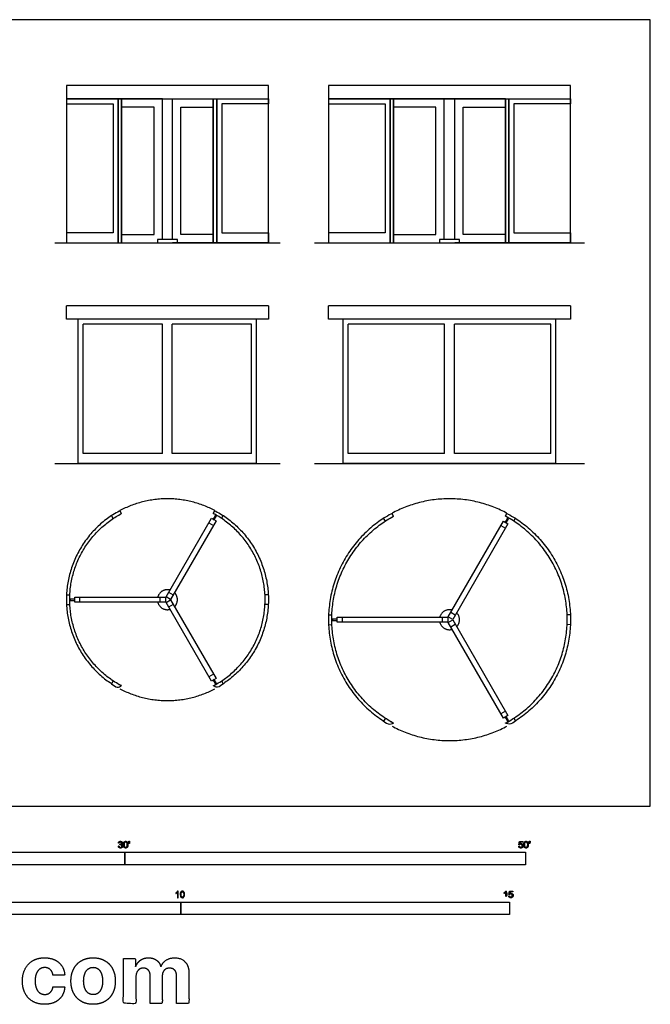
# Model space of a CAD drawing. Units: feet. Extents: x 0 to 56.2, y -9.9 to 39.3.
# Drawn here: x 24.8 to 56.2, y -9.9 to 39.3 of the extents above; entities that cross this region are included whole.
import ezdxf

# ---------------------------------------------------------------- set-up
doc = ezdxf.new("R2010")
doc.units = ezdxf.units.FT
doc.header["$MEASUREMENT"] = 0
for name, color, linetype, true_color in [('2D$AG-BUILDINGS', 7, 'Continuous', 0x66ccff), ('2D$AG-DIAGRAM', 7, 'Continuous', 0xfecc66), ('2D$N-SYMB', 7, 'Continuous', 0x800040), ('2D$X-DIMENSIONS.COM', 7, 'Continuous', 0x800080), ('2D$X-VPRT', 7, 'Continuous', 0xfb02ff)]:
    doc.layers.add(name, color=color, linetype=linetype, true_color=true_color)

msp = doc.modelspace()

# ---------------------------------------------------------------- linework, layer by layer
at = {"layer": '2D$AG-BUILDINGS'}
for points in [[(27.088, 28.147), (37.172, 28.147), (37.172, 36.021), (27.088, 36.021)], [(40.172, 28.147), (52.255, 28.147), (52.255, 36.021), (40.172, 36.021)], [(29.665, 35.105), (29.665, 35.355), (27.088, 35.355), (27.088, 35.105), (29.415, 35.105), (29.415, 28.647), (27.088, 28.647), (27.088, 28.147), (29.665, 28.147), (29.665, 28.647)], [(29.665, 35.355), (29.665, 28.147), (29.838, 28.147), (29.838, 35.355)], [(34.595, 35.355), (34.595, 28.147), (34.422, 28.147), (34.422, 35.355)], [(34.595, 35.105), (34.595, 35.355), (37.172, 35.355), (37.172, 35.105), (34.845, 35.105), (34.845, 28.647), (37.172, 28.647), (37.172, 28.147), (34.595, 28.147), (34.595, 28.647)], [(43.248, 35.105), (43.248, 35.355), (40.172, 35.355), (40.172, 35.105), (42.998, 35.105), (42.998, 28.647), (40.172, 28.647), (40.172, 28.147), (43.248, 28.147), (43.248, 28.647)], [(43.248, 35.355), (43.248, 28.147), (43.422, 28.147), (43.422, 35.355)], [(43.422, 35.355), (43.422, 28.147), (49.005, 28.147), (49.005, 35.355)], [(49.179, 35.355), (49.179, 28.147), (49.005, 28.147), (49.005, 35.355)], [(49.179, 35.105), (49.179, 35.355), (52.255, 35.355), (52.255, 35.105), (49.429, 35.105), (49.429, 28.647), (52.255, 28.647), (52.255, 28.147), (49.179, 28.147), (49.179, 28.647)], [(31.641, 28.147), (32.641, 28.147), (32.641, 28.311), (31.641, 28.311)], [(45.713, 28.147), (46.713, 28.147), (46.713, 28.311), (45.713, 28.311)], [(32.062, 10.466), (34.33, 14.396), (34.558, 14.265), (32.289, 10.335)], [(34.416, 14.347), (34.472, 14.314), (34.584, 14.507), (34.527, 14.54)], [(48.991, 14.199), (49.048, 14.166), (49.159, 14.359), (49.103, 14.392)], [(46.145, 9.466), (48.906, 14.248), (49.133, 14.117), (46.372, 9.335)], [(27.502, 10.29), (27.502, 10.355), (27.279, 10.355), (27.279, 10.29)], [(32.04, 10.191), (27.502, 10.191), (27.502, 10.454), (32.04, 10.454)], [(32.289, 10.31), (34.558, 6.38), (34.33, 6.249), (32.062, 10.179)], [(40.602, 9.29), (40.602, 9.355), (40.379, 9.355), (40.379, 9.29)], [(46.123, 9.191), (40.602, 9.191), (40.602, 9.454), (46.123, 9.454)], [(46.372, 9.31), (49.133, 4.528), (48.906, 4.397), (46.145, 9.179)], [(34.472, 6.331), (34.416, 6.298), (34.527, 6.105), (34.584, 6.138)], [(49.048, 4.479), (48.991, 4.446), (49.103, 4.253), (49.159, 4.286)]]:
    msp.add_lwpolyline(points, close=True, dxfattribs=at)
for points in [[(27.088, 35.355), (37.172, 35.355)], [(29.665, 28.647), (29.665, 35.105)], [(31.882, 28.311), (31.882, 35.355), (29.838, 35.355), (29.838, 28.147), (31.882, 28.147)], [(29.838, 28.564), (31.465, 28.564), (31.465, 34.939), (29.838, 34.939)], [(32.379, 28.311), (32.379, 35.355), (34.422, 35.355), (34.422, 28.147), (32.379, 28.147)], [(34.422, 28.564), (32.795, 28.564), (32.795, 34.939), (34.422, 34.939)], [(34.595, 28.647), (34.595, 35.105)], [(40.172, 35.355), (52.255, 35.355)], [(43.248, 28.647), (43.248, 35.105)], [(45.951, 28.311), (45.951, 35.355), (43.422, 35.355), (43.422, 28.147), (45.951, 28.147)], [(43.422, 28.564), (45.534, 28.564), (45.534, 34.939), (43.422, 34.939)], [(46.476, 28.311), (46.476, 35.355), (49.005, 35.355), (49.005, 28.147), (46.476, 28.147)], [(49.005, 28.564), (46.893, 28.564), (46.893, 34.939), (49.005, 34.939)], [(49.179, 28.647), (49.179, 35.105)], [(29.43, 14.384), (29.339, 14.521)], [(34.33, 14.396), (34.558, 14.265)], [(34.831, 14.384), (34.922, 14.521)], [(43.01, 14.25), (42.921, 14.388)], [(49.417, 14.25), (49.506, 14.388)], [(34.199, 14.169), (34.426, 14.037)], [(48.775, 14.021), (49.002, 13.89)], [(48.906, 14.248), (49.133, 14.117)], [(27.094, 10.569), (27.258, 10.561)], [(27.502, 10.191), (27.502, 10.454)], [(27.765, 10.191), (27.765, 10.454)], [(31.777, 10.191), (31.777, 10.454)], [(32.193, 10.694), (32.42, 10.562)], [(37.166, 10.569), (37.002, 10.561)], [(27.094, 10.076), (27.258, 10.084)], [(32.42, 10.083), (32.193, 9.951)], [(37.166, 10.076), (37.002, 10.084)], [(40.177, 9.572), (40.341, 9.566)], [(40.602, 9.191), (40.602, 9.454)], [(40.864, 9.191), (40.864, 9.454)], [(45.861, 9.191), (45.861, 9.454)], [(46.276, 9.694), (46.503, 9.562)], [(52.25, 9.572), (52.086, 9.566)], [(40.177, 9.072), (40.341, 9.079)], [(46.503, 9.083), (46.276, 8.951)], [(52.25, 9.072), (52.086, 9.079)], [(34.426, 6.608), (34.199, 6.476)], [(29.43, 6.261), (29.339, 6.124)], [(34.558, 6.38), (34.33, 6.249)], [(34.831, 6.261), (34.922, 6.124)], [(49.002, 4.755), (48.775, 4.624)], [(49.133, 4.528), (48.906, 4.397)], [(43.01, 4.395), (42.921, 4.257)], [(49.417, 4.395), (49.506, 4.257)]]:
    msp.add_lwpolyline(points, dxfattribs=at)
for points in [[(40.564, 35.105), (40.627, 35.105), (40.691, 35.105)], [(51.863, 35.105), (51.8, 35.105), (51.736, 35.105)], [(40.691, 28.647), (40.627, 28.647), (40.564, 28.647)], [(51.736, 28.647), (51.8, 28.647), (51.863, 28.647)], [(27.088, 24.336), (27.088, 24.669), (27.088, 25.002)], [(37.172, 25.002), (37.172, 24.669), (37.172, 24.336)], [(40.172, 24.336), (40.172, 24.669), (40.172, 25.002)], [(52.255, 25.002), (52.255, 24.669), (52.255, 24.336)], [(27.68, 24.086), (27.68, 24.211), (27.68, 24.336)], [(36.581, 24.086), (36.581, 24.211), (36.581, 24.336)], [(40.897, 24.086), (40.897, 24.211), (40.897, 24.336)], [(51.53, 24.086), (51.53, 24.211), (51.53, 24.336)], [(27.68, 17.628), (27.68, 20.857), (27.68, 24.086)], [(27.932, 17.628), (27.932, 20.857), (27.932, 24.086)], [(31.884, 17.628), (31.884, 20.857), (31.884, 24.086)], [(32.376, 17.628), (32.376, 20.857), (32.376, 24.086)], [(36.329, 17.628), (36.329, 20.857), (36.329, 24.086)], [(36.581, 17.628), (36.581, 20.857), (36.581, 24.086)], [(40.897, 17.628), (40.897, 20.857), (40.897, 24.086)], [(41.148, 17.628), (41.148, 20.857), (41.148, 24.086)], [(45.963, 17.628), (45.963, 20.857), (45.963, 24.086)], [(46.463, 17.628), (46.463, 20.857), (46.463, 24.086)], [(51.279, 17.628), (51.279, 20.857), (51.279, 24.086)], [(51.53, 17.628), (51.53, 20.857), (51.53, 24.086)], [(27.68, 17.128), (27.68, 17.378), (27.68, 17.628)], [(36.581, 17.128), (36.581, 17.378), (36.581, 17.628)], [(40.897, 17.128), (40.897, 17.378), (40.897, 17.628)], [(51.53, 17.128), (51.53, 17.378), (51.53, 17.628)]]:
    msp.add_open_spline(points, degree=2, dxfattribs=at)
for points, weights in [([(32.13, 25.002), (27.088, 25.002), (27.088, 25.002)], [1, 0.707106781187, 1]), ([(37.172, 25.002), (37.172, 25.002), (32.13, 25.002)], [1, 0.707106781187, 1]), ([(32.13, 24.336), (27.088, 24.336), (27.088, 24.336)], [1, 0.707106781187, 1]), ([(36.581, 24.336), (35.158, 24.336), (32.13, 24.336)], [1, 0.857272568958, 0.999999999994]), ([(37.172, 24.336), (37.172, 24.336), (36.581, 24.336)], [1, 0.906318411986, 0.872564738783]), ([(40.897, 24.336), (40.172, 24.336), (40.172, 24.336)], [0.871814296101, 0.905266519451, 1]), ([(52.255, 24.336), (52.255, 24.336), (51.53, 24.336)], [1, 0.905266505069, 0.871814285944]), ([(31.884, 24.086), (29.341, 24.086), (27.932, 24.086)], [0.987186683121, 0.876101395022, 0.975773702394]), ([(36.329, 24.086), (34.919, 24.086), (32.376, 24.086)], [0.975773702405, 0.876101395022, 0.98718668311]), ([(45.963, 24.086), (42.848, 24.086), (41.148, 24.086)], [0.989109516107, 0.8746619428, 0.979521843308]), ([(51.279, 24.086), (49.579, 24.086), (46.463, 24.086)], [0.979521843309, 0.8746619428, 0.989109516107]), ([(31.884, 17.628), (29.341, 17.628), (27.932, 17.628)], [0.987186683121, 0.876101395022, 0.975773702394]), ([(36.329, 17.628), (34.919, 17.628), (32.376, 17.628)], [0.975773702405, 0.876101395022, 0.98718668311]), ([(45.963, 17.628), (42.848, 17.628), (41.148, 17.628)], [0.989109516107, 0.8746619428, 0.979521843308]), ([(51.279, 17.628), (49.579, 17.628), (46.463, 17.628)], [0.979521843309, 0.8746619428, 0.989109516107]), ([(32.258, 10.806), (31.778, 10.932), (31.648, 10.454)], [1, 0.709832791993, 1]), ([(32.485, 9.97), (32.834, 10.322), (32.485, 10.675)], [1, 0.709832791993, 1]), ([(31.648, 10.191), (31.778, 9.713), (32.258, 9.839)], [1, 0.709832791993, 1]), ([(46.341, 9.806), (45.861, 9.932), (45.731, 9.454)], [1, 0.709832791993, 1]), ([(46.568, 8.97), (46.918, 9.322), (46.568, 9.675)], [1, 0.709832791993, 1]), ([(45.731, 9.191), (45.861, 8.713), (46.341, 8.839)], [1, 0.709832791993, 1])]:
    msp.add_rational_spline(points, weights, degree=2, dxfattribs=at)
for points, weights, knots in [([(52.255, 25.002), (52.255, 25.002), (46.213, 25.002), (40.172, 25.002), (40.172, 25.002)], [1, 0.707106781187, 1, 0.707106781187, 1], [289.262144, 289.262144, 289.262144, 578.524287, 578.524287, 867.786431, 867.786431, 867.786431]), ([(51.53, 24.336), (49.818, 24.336), (46.213, 24.336), (42.609, 24.336), (40.897, 24.336)], [1, 0.858768045816, 1, 0.858768045816, 1], [-797.487271, -797.487271, -797.487271, -599.365453, -599.365453, -401.243635, -401.243635, -401.243635]), ([(36.581, 17.128), (35.158, 17.128), (32.13, 17.128), (29.102, 17.128), (27.68, 17.128)], [1, 0.857272568955, 1, 0.857272568955, 1], [607.185055, 607.185055, 607.185055, 773.40917, 773.40917, 939.633284, 939.633284, 939.633284]), ([(51.53, 17.128), (49.818, 17.128), (46.213, 17.128), (42.609, 17.128), (40.897, 17.128)], [1, 0.858768045816, 1, 0.858768045816, 1], [-797.487271, -797.487271, -797.487271, -599.365453, -599.365453, -401.243635, -401.243635, -401.243635]), ([(29.838, 14.628), (27.253, 13.252), (27.253, 10.322), (27.253, 7.393), (29.838, 6.017), (29.8, 5.944), (29.761, 5.872), (27.088, 7.295), (27.088, 10.322), (27.088, 13.35), (29.761, 14.773), (29.8, 14.701), (29.838, 14.628)], [1, 0.857272568955, 1, 0.857272568955, 1, 1, 1, 0.857272568955, 1, 0.857272568955, 1, 1, 1], [-1277.081514, -1277.081514, -1277.081514, -1110.857399, -1110.857399, -944.633284, -944.633284, -939.633284, -939.633284, -773.40917, -773.40917, -607.185055, -607.185055, -602.185055, -602.185055, -602.185055]), ([(34.422, 14.628), (37.008, 13.252), (37.008, 10.322), (37.008, 7.393), (34.422, 6.017), (34.46, 5.944), (34.499, 5.872), (37.172, 7.295), (37.172, 10.322), (37.172, 13.35), (34.499, 14.773), (34.46, 14.701), (34.422, 14.628)], [1, 0.857272568955, 1, 0.857272568955, 1, 1, 1, 0.857272568955, 1, 0.857272568955, 1, 1, 1], [-1277.081514, -1277.081514, -1277.081514, -1110.857399, -1110.857399, -944.633284, -944.633284, -939.633284, -939.633284, -773.40917, -773.40917, -607.185055, -607.185055, -602.185055, -602.185055, -602.185055]), ([(43.422, 14.495), (40.336, 12.829), (40.336, 9.322), (40.336, 5.816), (43.422, 4.15), (43.383, 4.078), (43.344, 4.006), (40.172, 5.718), (40.172, 9.322), (40.172, 12.927), (43.344, 14.639), (43.383, 14.567), (43.422, 14.495)], [1, 0.858768045817, 1, 0.858768045817, 1, 1, 1, 0.858768045816, 1, 0.858768045816, 1, 1, 1], [0, 0, 0, 198.121818, 198.121818, 396.243635, 396.243635, 401.243635, 401.243635, 599.365453, 599.365453, 797.487271, 797.487271, 802.487271, 802.487271, 802.487271]), ([(49.005, 14.495), (52.091, 12.829), (52.091, 9.322), (52.091, 5.816), (49.005, 4.15), (49.044, 4.078), (49.083, 4.006), (52.255, 5.718), (52.255, 9.322), (52.255, 12.927), (49.083, 14.639), (49.044, 14.567), (49.005, 14.495)], [1, 0.858768045817, 1, 0.858768045817, 1, 1, 1, 0.858768045816, 1, 0.858768045816, 1, 1, 1], [0, 0, 0, 198.121818, 198.121818, 396.243635, 396.243635, 401.243635, 401.243635, 599.365453, 599.365453, 797.487271, 797.487271, 802.487271, 802.487271, 802.487271])]:
    msp.add_rational_spline(points, weights, degree=2, knots=knots, dxfattribs=at)
at = {"layer": '2D$AG-DIAGRAM'}
for points in [[(26.503, 28.147), (37.757, 28.147)], [(39.47, 28.147), (52.957, 28.147)], [(26.503, 17.128), (37.757, 17.128)], [(39.47, 17.128), (52.957, 17.128)]]:
    msp.add_lwpolyline(points, dxfattribs=at)
for points, weights in [([(34.499, 14.773), (32.13, 16.034), (29.761, 14.773)], [1, 0.882758401514, 1]), ([(49.083, 14.639), (46.213, 16.188), (43.344, 14.639)], [1, 0.880006131224, 1]), ([(29.761, 5.872), (32.13, 4.611), (34.499, 5.872)], [1, 0.882758401528, 1]), ([(43.344, 4.006), (46.213, 2.457), (49.083, 4.006)], [1, 0.880004625787, 1])]:
    msp.add_rational_spline(points, weights, degree=2, dxfattribs=at)
at = {"layer": '2D$N-SYMB'}
for points in [[(20, -2.924), (20, -2.299), (30, -2.299), (30, -2.924)], [(30, -2.924), (30, -2.299), (50, -2.299), (50, -2.924)], [(16.404, -5.409), (16.404, -4.784), (32.808, -4.784), (32.808, -5.409)], [(32.808, -5.409), (32.808, -4.784), (49.213, -4.784), (49.213, -5.409)]]:
    msp.add_lwpolyline(points, close=True, dxfattribs=at)
for points, degree, knots in [([(29.68, -1.995), (29.684, -2.037), (29.713, -2.063), (29.742, -2.089), (29.786, -2.089), (29.834, -2.089), (29.866, -2.059), (29.898, -2.028), (29.898, -1.985), (29.898, -1.952), (29.881, -1.931), (29.865, -1.909), (29.836, -1.903), (29.858, -1.892), (29.87, -1.874), (29.881, -1.857), (29.881, -1.835), (29.881, -1.812), (29.869, -1.792), (29.857, -1.772), (29.834, -1.76), (29.811, -1.748), (29.784, -1.748), (29.744, -1.748), (29.718, -1.771), (29.691, -1.794), (29.684, -1.835), (29.704, -1.838), (29.725, -1.842), (29.729, -1.812), (29.745, -1.797), (29.761, -1.782), (29.785, -1.782), (29.809, -1.782), (29.824, -1.797), (29.839, -1.812), (29.839, -1.834), (29.839, -1.863), (29.819, -1.876), (29.798, -1.89), (29.771, -1.89), (29.769, -1.89), (29.765, -1.889), (29.763, -1.907), (29.76, -1.925), (29.778, -1.921), (29.789, -1.921), (29.818, -1.921), (29.836, -1.939), (29.854, -1.957), (29.854, -1.985), (29.854, -2.015), (29.835, -2.035), (29.815, -2.055), (29.786, -2.055), (29.761, -2.055), (29.745, -2.04), (29.728, -2.024), (29.721, -1.99), (29.7, -1.992), (29.68, -1.995)], 2, [-43, -43, -43, -42, -42, -41, -41, -40, -40, -39, -39, -38, -38, -37, -37, -36, -36, -35, -35, -34, -34, -33, -33, -32, -32, -31, -31, -30, -30, -29, -29, -28, -28, -27, -27, -26, -26, -25, -25, -24, -24, -23, -23, -22, -22, -21, -21, -20, -20, -19, -19, -18, -18, -17, -17, -16, -16, -15, -15, -14, -14, -13, -13, -13]), ([(29.938, -1.919), (29.938, -2.013), (29.971, -2.054), (29.999, -2.089), (30.047, -2.089), (30.083, -2.089), (30.107, -2.069), (30.131, -2.049), (30.143, -2.013), (30.155, -1.977), (30.155, -1.919), (30.155, -1.869), (30.148, -1.84), (30.14, -1.811), (30.127, -1.79), (30.114, -1.77), (30.094, -1.759), (30.074, -1.748), (30.047, -1.748), (30.011, -1.748), (29.987, -1.768), (29.963, -1.788), (29.95, -1.824), (29.938, -1.86), (29.938, -1.919)], 2, [-12, -12, -12, -11, -11, -10, -10, -9, -9, -8, -8, -7, -7, -6, -6, -5, -5, -4, -4, -3, -3, -2, -2, -1, -1, 0, 0, 0]), ([(29.98, -1.919), (29.98, -2.001), (30, -2.028), (30.019, -2.055), (30.047, -2.055), (30.075, -2.055), (30.094, -2.028), (30.113, -2), (30.113, -1.919), (30.113, -1.836), (30.094, -1.809), (30.075, -1.782), (30.046, -1.782), (30.018, -1.782), (30.001, -1.806), (29.98, -1.837), (29.98, -1.919)], 2, [0, 0, 0, 1, 1, 2, 2, 3, 3, 4, 4, 5, 5, 6, 6, 7, 7, 8, 8, 8]), ([(30.209, -1.868), (30.221, -1.868), (30.234, -1.868), (30.239, -1.837), (30.245, -1.806), (30.245, -1.778), (30.245, -1.75), (30.222, -1.75), (30.198, -1.75), (30.198, -1.778), (30.198, -1.806), (30.203, -1.837), (30.209, -1.868)], 2, [-6, -6, -6, -5, -5, -4, -4, -3, -3, -2, -2, -1, -1, 0, 0, 0]), ([(49.667, -1.996), (49.671, -2.038), (49.7, -2.063), (49.729, -2.089), (49.774, -2.089), (49.83, -2.089), (49.862, -2.048), (49.888, -2.015), (49.888, -1.97), (49.888, -1.923), (49.858, -1.892), (49.828, -1.862), (49.785, -1.862), (49.752, -1.862), (49.722, -1.883), (49.731, -1.838), (49.74, -1.793), (49.806, -1.793), (49.873, -1.793), (49.873, -1.774), (49.873, -1.754), (49.79, -1.754), (49.707, -1.754), (49.691, -1.84), (49.675, -1.925), (49.694, -1.928), (49.713, -1.93), (49.722, -1.916), (49.738, -1.907), (49.754, -1.898), (49.774, -1.898), (49.806, -1.898), (49.825, -1.918), (49.845, -1.939), (49.845, -1.974), (49.845, -2.01), (49.824, -2.033), (49.804, -2.055), (49.774, -2.055), (49.75, -2.055), (49.733, -2.039), (49.715, -2.023), (49.71, -1.992), (49.689, -1.994), (49.667, -1.996)], 2, [-29, -29, -29, -28, -28, -27, -27, -26, -26, -25, -25, -24, -24, -23, -23, -22, -22, -21, -21, -20, -20, -19, -19, -18, -18, -17, -17, -16, -16, -15, -15, -14, -14, -13, -13, -12, -12, -11, -11, -10, -10, -9, -9, -8, -8, -7, -7, -7]), ([(49.926, -1.919), (49.926, -2.013), (49.959, -2.054), (49.987, -2.089), (50.035, -2.089), (50.071, -2.089), (50.095, -2.069), (50.119, -2.049), (50.131, -2.013), (50.143, -1.977), (50.143, -1.919), (50.143, -1.869), (50.136, -1.84), (50.128, -1.811), (50.115, -1.79), (50.102, -1.77), (50.082, -1.759), (50.062, -1.748), (50.035, -1.748), (49.998, -1.748), (49.974, -1.768), (49.951, -1.788), (49.938, -1.824), (49.926, -1.86), (49.926, -1.919)], 2, [-12, -12, -12, -11, -11, -10, -10, -9, -9, -8, -8, -7, -7, -6, -6, -5, -5, -4, -4, -3, -3, -2, -2, -1, -1, 0, 0, 0]), ([(49.968, -1.919), (49.968, -2.001), (49.987, -2.028), (50.007, -2.055), (50.035, -2.055), (50.063, -2.055), (50.082, -2.028), (50.101, -2), (50.101, -1.919), (50.101, -1.836), (50.082, -1.809), (50.063, -1.782), (50.034, -1.782), (50.006, -1.782), (49.989, -1.806), (49.968, -1.837), (49.968, -1.919)], 2, [0, 0, 0, 1, 1, 2, 2, 3, 3, 4, 4, 5, 5, 6, 6, 7, 7, 8, 8, 8]), ([(50.197, -1.868), (50.209, -1.868), (50.222, -1.868), (50.227, -1.837), (50.233, -1.806), (50.233, -1.778), (50.233, -1.75), (50.209, -1.75), (50.186, -1.75), (50.186, -1.778), (50.186, -1.806), (50.191, -1.837), (50.197, -1.868)], 2, [-6, -6, -6, -5, -5, -4, -4, -3, -3, -2, -2, -1, -1, 0, 0, 0]), ([(32.666, -4.567), (32.653, -4.567), (32.639, -4.567), (32.626, -4.567), (32.626, -4.482), (32.626, -4.396), (32.626, -4.311), (32.616, -4.32), (32.603, -4.33), (32.587, -4.338), (32.571, -4.348), (32.557, -4.356), (32.545, -4.36), (32.545, -4.347), (32.545, -4.334), (32.545, -4.32), (32.567, -4.311), (32.587, -4.297), (32.605, -4.283), (32.62, -4.267), (32.632, -4.253), (32.64, -4.237), (32.649, -4.237), (32.657, -4.237), (32.666, -4.237), (32.666, -4.347), (32.666, -4.457), (32.666, -4.567)], 3, [0, 0, 0, 0, 1, 1, 1, 2, 2, 2, 3, 3, 3, 4, 4, 4, 5, 5, 5, 6, 6, 6, 7, 7, 7, 8, 8, 8, 9, 9, 9, 9]), ([(32.769, -4.405), (32.769, -4.368), (32.773, -4.336), (32.78, -4.312), (32.79, -4.289), (32.802, -4.271), (32.818, -4.257), (32.832, -4.245), (32.854, -4.237), (32.877, -4.237), (32.895, -4.237), (32.909, -4.241), (32.923, -4.249), (32.937, -4.255), (32.946, -4.267), (32.956, -4.279), (32.964, -4.293), (32.972, -4.309), (32.976, -4.328), (32.982, -4.348), (32.984, -4.374), (32.984, -4.405), (32.984, -4.445), (32.98, -4.477), (32.972, -4.5), (32.964, -4.524), (32.952, -4.542), (32.937, -4.556), (32.921, -4.567), (32.901, -4.571), (32.877, -4.571), (32.846, -4.571), (32.82, -4.563), (32.802, -4.54), (32.78, -4.512), (32.769, -4.469), (32.769, -4.405)], 3, [0, 0, 0, 0, 1, 1, 1, 2, 2, 2, 3, 3, 3, 4, 4, 4, 5, 5, 5, 6, 6, 6, 7, 7, 7, 8, 8, 8, 9, 9, 9, 10, 10, 10, 11, 11, 11, 12, 12, 12, 12]), ([(32.81, -4.405), (32.81, -4.461), (32.818, -4.496), (32.83, -4.514), (32.842, -4.532), (32.858, -4.542), (32.877, -4.542), (32.895, -4.542), (32.911, -4.532), (32.923, -4.514), (32.937, -4.496), (32.943, -4.461), (32.943, -4.405), (32.943, -4.352), (32.937, -4.316), (32.923, -4.299), (32.911, -4.281), (32.895, -4.271), (32.875, -4.271), (32.858, -4.271), (32.844, -4.279), (32.832, -4.295), (32.818, -4.314), (32.81, -4.352), (32.81, -4.405)], 3, [0, 0, 0, 0, 1, 1, 1, 2, 2, 2, 3, 3, 3, 4, 4, 4, 5, 5, 5, 6, 6, 6, 7, 7, 7, 8, 8, 8, 8]), ([(49.023, -4.307), (49.023, -4.437), (49.023, -4.567), (49.044, -4.567), (49.064, -4.567), (49.064, -4.4), (49.064, -4.233), (49.051, -4.233), (49.038, -4.233), (49.027, -4.255), (49.002, -4.278), (48.976, -4.3), (48.942, -4.317), (48.942, -4.336), (48.942, -4.356), (48.961, -4.349), (48.985, -4.335), (49.009, -4.321), (49.023, -4.307)], 2, [0, 0, 0, 0.130311, 0.130311, 0.150761, 0.150761, 0.317996, 0.317996, 0.331175, 0.331175, 1.331175, 1.331175, 2.331175, 2.331175, 3.331175, 3.331175, 4.331175, 4.331175, 5.331175, 5.331175, 5.331175]), ([(49.169, -4.48), (49.173, -4.522), (49.202, -4.548), (49.231, -4.573), (49.276, -4.573), (49.331, -4.573), (49.364, -4.533), (49.39, -4.5), (49.39, -4.455), (49.39, -4.407), (49.36, -4.377), (49.33, -4.347), (49.286, -4.347), (49.253, -4.347), (49.223, -4.367), (49.232, -4.323), (49.241, -4.278), (49.308, -4.278), (49.374, -4.278), (49.374, -4.258), (49.374, -4.239), (49.291, -4.239), (49.209, -4.239), (49.192, -4.324), (49.176, -4.41), (49.195, -4.412), (49.215, -4.415), (49.224, -4.401), (49.24, -4.392), (49.256, -4.383), (49.275, -4.383), (49.307, -4.383), (49.327, -4.403), (49.346, -4.423), (49.346, -4.458), (49.346, -4.495), (49.326, -4.517), (49.306, -4.539), (49.276, -4.539), (49.251, -4.539), (49.234, -4.524), (49.217, -4.508), (49.212, -4.477), (49.19, -4.478), (49.169, -4.48)], 2, [-29, -29, -29, -28, -28, -27, -27, -26, -26, -25, -25, -24, -24, -23, -23, -22, -22, -21, -21, -20, -20, -19, -19, -18, -18, -17, -17, -16, -16, -15, -15, -14, -14, -13, -13, -12, -12, -11, -11, -10, -10, -9, -9, -8, -8, -7, -7, -7])]:
    msp.add_open_spline(points, degree=degree, knots=knots, dxfattribs=at)
at = {"layer": '2D$X-DIMENSIONS.COM'}
for points, knots in [([(26, -9.894), (26.3, -9.894), (26.52, -9.785), (26.739, -9.675), (26.865, -9.479), (26.99, -9.284), (27.004, -9.026), (26.71, -9.026), (26.416, -9.026), (26.398, -9.144), (26.342, -9.229), (26.285, -9.313), (26.199, -9.357), (26.114, -9.401), (26.007, -9.401), (25.862, -9.401), (25.753, -9.322), (25.645, -9.243), (25.586, -9.092), (25.526, -8.941), (25.526, -8.726), (25.526, -8.513), (25.586, -8.364), (25.646, -8.214), (25.754, -8.136), (25.862, -8.058), (26.007, -8.058), (26.178, -8.058), (26.284, -8.161), (26.391, -8.264), (26.416, -8.433), (26.71, -8.433), (27.004, -8.433), (26.991, -8.172), (26.862, -7.978), (26.733, -7.785), (26.512, -7.678), (26.291, -7.571), (25.997, -7.571), (25.655, -7.571), (25.408, -7.718), (25.16, -7.866), (25.026, -8.127), (24.892, -8.389), (24.892, -8.734), (24.892, -9.076), (25.025, -9.338), (25.157, -9.6), (25.406, -9.747), (25.654, -9.894), (26, -9.894)], [-28, -28, -28, -27, -27, -26, -26, -25, -25, -24, -24, -23, -23, -22, -22, -21, -21, -20, -20, -19, -19, -18, -18, -17, -17, -16, -16, -15, -15, -14, -14, -13, -13, -12, -12, -11, -11, -10, -10, -9, -9, -8, -8, -7, -7, -6, -6, -5, -5, -4, -4, -3, -3, -3]), ([(28.422, -9.894), (28.764, -9.894), (29.012, -9.749), (29.26, -9.603), (29.395, -9.341), (29.53, -9.08), (29.53, -8.734), (29.53, -8.386), (29.395, -8.124), (29.26, -7.863), (29.012, -7.717), (28.764, -7.571), (28.422, -7.571), (28.081, -7.571), (27.833, -7.717), (27.584, -7.863), (27.45, -8.124), (27.315, -8.386), (27.315, -8.734), (27.315, -9.08), (27.45, -9.341), (27.584, -9.603), (27.833, -9.749), (28.081, -9.894), (28.422, -9.894)], [-12, -12, -12, -11, -11, -10, -10, -9, -9, -8, -8, -7, -7, -6, -6, -5, -5, -4, -4, -3, -3, -2, -2, -1, -1, 0, 0, 0]), ([(30.558, -7.997), (30.545, -7.997), (30.532, -7.997), (30.532, -7.799), (30.532, -7.601), (30.234, -7.601), (29.937, -7.601), (29.937, -8.726), (29.937, -9.851), (30.249, -9.851), (30.561, -9.851), (30.561, -9.175), (30.561, -8.5), (30.561, -8.375), (30.609, -8.282), (30.658, -8.189), (30.74, -8.137), (30.823, -8.085), (30.927, -8.085), (31.081, -8.085), (31.176, -8.184), (31.27, -8.282), (31.27, -8.447), (31.27, -9.149), (31.27, -9.851), (31.573, -9.851), (31.875, -9.851), (31.875, -9.163), (31.875, -8.476), (31.875, -8.301), (31.97, -8.193), (32.065, -8.085), (32.235, -8.085), (32.385, -8.085), (32.484, -8.179), (32.584, -8.273), (32.584, -8.46), (32.584, -9.155), (32.584, -9.851), (32.895, -9.851), (33.207, -9.851), (33.207, -9.094), (33.207, -8.337), (33.207, -7.971), (33.01, -7.771), (32.813, -7.571), (32.498, -7.571), (32.25, -7.571), (32.069, -7.688), (31.888, -7.804), (31.819, -7.997), (31.808, -7.997), (31.796, -7.997), (31.742, -7.801), (31.579, -7.686), (31.417, -7.571), (31.185, -7.571), (30.957, -7.571), (30.792, -7.685), (30.628, -7.8), (30.558, -7.997)], [0, 0, 0, 0.017578, 0.017578, 0.282227, 0.282227, 0.678711, 0.678711, 2.178711, 2.178711, 2.594727, 2.594727, 3.495117, 3.495117, 4.495117, 4.495117, 5.495117, 5.495117, 6.495117, 6.495117, 7.495117, 7.495117, 8.495117, 8.495117, 9.495117, 9.495117, 10.495117, 10.495117, 11.495117, 11.495117, 12.495117, 12.495117, 13.495117, 13.495117, 14.495117, 14.495117, 15.495117, 15.495117, 16.495117, 16.495117, 17.495117, 17.495117, 18.495117, 18.495117, 19.495117, 19.495117, 20.495117, 20.495117, 21.495117, 21.495117, 22.495117, 22.495117, 23.495117, 23.495117, 24.495117, 24.495117, 25.495117, 25.495117, 26.495117, 26.495117, 27.495117, 27.495117, 27.495117]), ([(28.425, -9.411), (28.581, -9.411), (28.685, -9.322), (28.789, -9.234), (28.842, -9.08), (28.896, -8.926), (28.896, -8.73), (28.896, -8.534), (28.842, -8.38), (28.789, -8.226), (28.685, -8.137), (28.581, -8.047), (28.425, -8.047), (28.269, -8.047), (28.162, -8.137), (28.056, -8.226), (28.003, -8.38), (27.949, -8.534), (27.949, -8.73), (27.949, -8.926), (28.003, -9.08), (28.056, -9.234), (28.162, -9.322), (28.269, -9.411), (28.425, -9.411)], [0, 0, 0, 1, 1, 2, 2, 3, 3, 4, 4, 5, 5, 6, 6, 7, 7, 8, 8, 9, 9, 10, 10, 11, 11, 12, 12, 12])]:
    msp.add_open_spline(points, degree=2, knots=knots, dxfattribs=at)
at = {"layer": '2D$X-VPRT'}
msp.add_lwpolyline([(0, 0), (56.238, 0), (56.238, 39.302), (0, 39.302)], close=True, dxfattribs=at)

doc.saveas('drawing.dxf')
